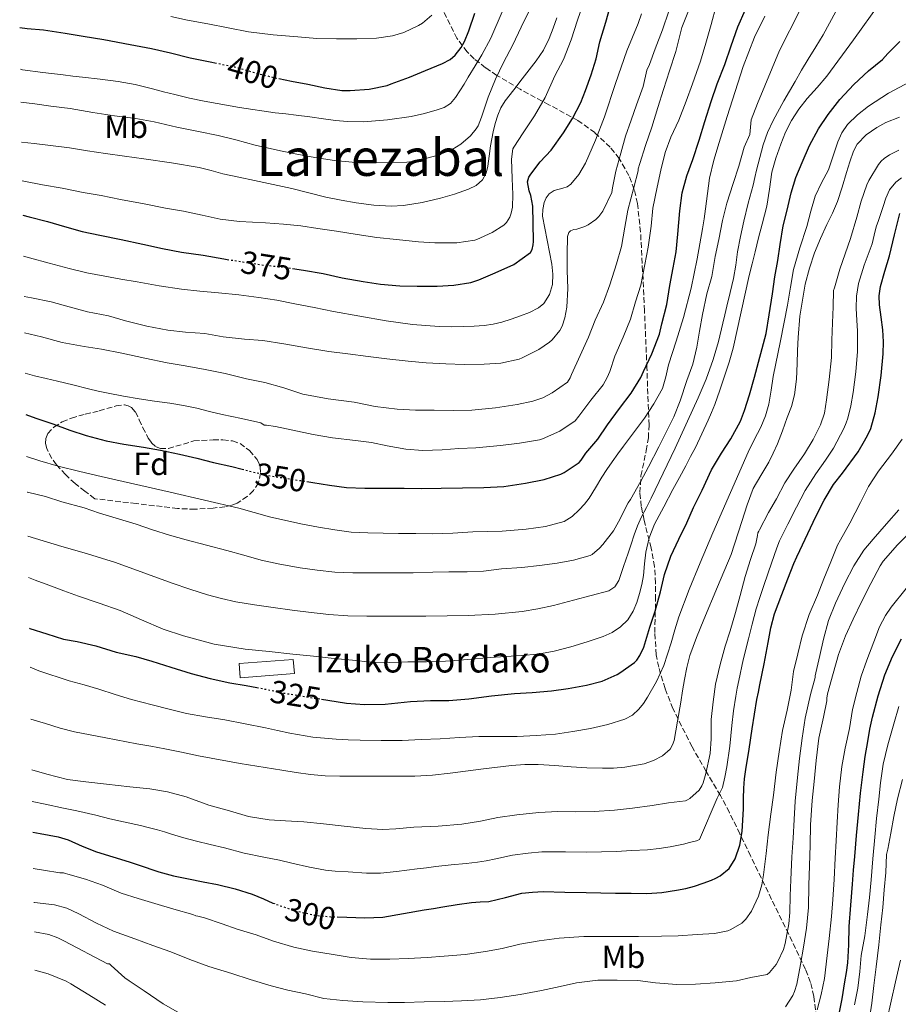
# Model space of a CAD drawing. Units: metres. Extents: x 610114 to 613545, y 4775591 to 4777959.
# Drawn here: x 610125 to 610400, y 4776926 to 4777234 of the extents above; entities that cross this region are included whole.
import ezdxf
from ezdxf.enums import TextEntityAlignment as Align

# ---------------------------------------------------------------- set-up
doc = ezdxf.new("R2010")
doc.units = ezdxf.units.M
doc.header["$MEASUREMENT"] = 0
doc.linetypes.add('DGN Style 3', pattern=[2.435891, 1.739922, -0.695969])
doc.linetypes.add('DGN Style 5', pattern=[1.217945, 0.521977, -0.695969])
for name, color, linetype, lineweight in [('Chamizo-cobertizo', 1, 'Continuous', 0), ('Cota de curva de nivel directora', 7, 'Continuous', 0), ('Curva de nivel directora', 30, 'Continuous', 30), ('Curva de nivel directora no vista', 30, 'DGN Style 5', 30), ('Curva de nivel intermedia', 30, 'Continuous', 0), ('Etiqueta de uso rústico', 92, 'Continuous', 0), ('Etiqueta de zona arbolada', 92, 'Continuous', 0), ('Texto de Borda', 7, 'Continuous', 0), ('Texto de Área (paraje) menor', 7, 'Continuous', 0), ('Zona arbolada', 92, 'DGN Style 3', 0)]:
    doc.layers.add(name, color=color, linetype=linetype, lineweight=lineweight)
doc.styles.add('Style-Arial', font='arial.ttf')

msp = doc.modelspace()

# ---------------------------------------------------------------- linework, layer by layer
at = {"layer": 'Chamizo-cobertizo', "color": 1, "linetype": 'Continuous', "lineweight": 0, "elevation": 330, "flags": 128}
msp.add_lwpolyline([(610210.93, 4777029.67), (610193.98, 4777028.33), (610193.62, 4777032.79), (610210.58, 4777034.14), (610210.93, 4777029.67)], close=True, dxfattribs=at)
msp.add_lwpolyline([(610193.98, 4777028.33), (610193.62, 4777032.79), (610210.58, 4777034.14), (610210.93, 4777029.67), (610193.98, 4777028.33)], dxfattribs=at)
at = {"layer": 'Curva de nivel directora', "color": 30, "linetype": 'Continuous', "lineweight": 30, "flags": 128}
for points, elevation in [([(610210.33, 4777156.5), (610213.82, 4777155.98), (610219.91, 4777154.95), (610225.91, 4777153.55), (610232.5, 4777152.38), (610237.9, 4777151.61), (610243.9, 4777151.1), (610249.33, 4777151), (610255.59, 4777151), (610260.81, 4777151.24), (610266.12, 4777152.12), (610268.71, 4777152.94), (610273.81, 4777155.08), (610279.62, 4777157.79), (610284.85, 4777161.5), (610285.3, 4777162.44), (610285.67, 4777163.91), (610285.75, 4777164.89), (610285.69, 4777170.68), (610285.53, 4777175.95), (610284.98, 4777179.37), (610284.44, 4777180.78), (610283.93, 4777183.66), (610284.34, 4777185.05), (610284.92, 4777186.03), (610287.89, 4777189.85), (610291.29, 4777193.53), (610295.16, 4777198.91), (610297.94, 4777203.43), (610300.58, 4777208.43), (610301.99, 4777212.23), (610303.77, 4777217.15), (610305.38, 4777222.12), (610306.55, 4777227.47), (610308.45, 4777233.58), (610310.1, 4777239.55)], 375), ([(610206.06, 4777215.93), (610210.04, 4777215.13), (610215.19, 4777214.23), (610220.52, 4777213.07), (610225.81, 4777212.22), (610228.44, 4777212.22), (610234.36, 4777212.63), (610240.01, 4777213.82), (610241.21, 4777214.28), (610246.98, 4777216.35), (610251.93, 4777218.49), (610257.27, 4777220.62), (610259.72, 4777221.96), (610261.22, 4777223.32), (610263.11, 4777225.64), (610264.21, 4777227.59), (610265.54, 4777230.89), (610267.37, 4777236.38)], 400), ([(610214.79, 4777089.8), (610216.68, 4777089.5), (610221.88, 4777088.63), (610227.27, 4777087.93), (610232.97, 4777087.72), (610239.11, 4777087.72), (610245.3, 4777087.72), (610250.86, 4777087.64), (610256.92, 4777087.71), (610263.54, 4777087.83), (610270.22, 4777087.93), (610276.5, 4777088.25), (610283.24, 4777089.27), (610289.14, 4777090.39), (610294.33, 4777092.12), (610295.35, 4777092.63), (610300.02, 4777095.77), (610300.69, 4777096.52), (610302.18, 4777098.73), (610305.89, 4777103.11), (610308.87, 4777107.59), (610312.66, 4777112.7), (610316.28, 4777117.48), (610319.38, 4777122.33), (610320.21, 4777124.2), (610322.84, 4777129.82), (610325.19, 4777135.93), (610325.97, 4777139.13), (610327.45, 4777145.27), (610328.44, 4777151.16), (610329.49, 4777156.68), (610330.42, 4777161.75), (610330.92, 4777167.21), (610331.51, 4777174.49), (610332.33, 4777180.22), (610333.7, 4777185.5), (610335.62, 4777190.62), (610337.64, 4777196.68), (610339.38, 4777202.52), (610341.37, 4777208.73), (610343.22, 4777214.27), (610345.59, 4777220.38), (610347.65, 4777226.17), (610349.7, 4777232.14), (610352.09, 4777237.58)], 350), ([(610124.99, 4777231.96), (610127.3, 4777231.63), (610132.44, 4777231.19), (610139.26, 4777230.17), (610144.89, 4777229.18), (610151.35, 4777228.22), (610159.59, 4777226.57), (610166.28, 4777225.32), (610172.17, 4777224.04), (610178.31, 4777222.46), (610185.08, 4777221.11), (610186.09, 4777220.9)], 400), ([(610219.47, 4777021.67), (610221.38, 4777021.39), (610227.22, 4777020.44), (610232.92, 4777020.01), (610239.4, 4777020.14), (610247.32, 4777020.94), (610253.51, 4777021.24), (610259.22, 4777021.26), (610265.53, 4777021.77), (610272.65, 4777022.73), (610279.78, 4777023.45), (610285.32, 4777023.72), (610291.37, 4777024.31), (610296.63, 4777025.03), (610302.33, 4777026.09), (610307.24, 4777027.29), (610311.93, 4777029.4), (610312.77, 4777029.93), (610317.35, 4777033.1), (610318.09, 4777033.93), (610319.01, 4777035.37), (610320.26, 4777037.96), (610320.57, 4777039.03), (610322.13, 4777044.23), (610323.8, 4777049.24), (610325.53, 4777055.27), (610326.77, 4777060.68), (610328.73, 4777066.44), (610331.27, 4777071.79), (610333.78, 4777076.91), (610335.8, 4777081.66), (610338.58, 4777087.1), (610341.45, 4777093.5), (610344.63, 4777098.63), (610347.56, 4777103.16), (610350.53, 4777108.73), (610351.78, 4777112.03), (610353.38, 4777116.97), (610354.97, 4777122.49), (610358.52, 4777136.17), (610359.51, 4777141.96), (610360.55, 4777148.51), (610361.3, 4777153.85), (610362.23, 4777158.97), (610362.97, 4777163.99), (610363.86, 4777169.83), (610365.11, 4777174.73), (610366.36, 4777180.14), (610367.81, 4777185.02), (610369.81, 4777189.72), (610372.13, 4777194.95), (610374.95, 4777200.2), (610377.93, 4777204.73), (610381.57, 4777209.43), (610385.96, 4777214.12), (610390.56, 4777218.36), (610394.95, 4777221.9), (610396.69, 4777223.8), (610400.36, 4777227.51)], 325), ([(610125.94, 4777173.15), (610127.93, 4777172.67), (610133.69, 4777171.19), (610139.05, 4777169.59), (610144.49, 4777168.12), (610150.09, 4777166.91), (610156.79, 4777165.61), (610163.51, 4777164.12), (610169.7, 4777162.76), (610175.62, 4777161.58), (610182.36, 4777160.63), (610188.82, 4777159.5), (610189.93, 4777159.33)], 375), ([(610224.32, 4776953.49), (610227.32, 4776953.39), (610233.01, 4776953.18), (610238.66, 4776953.48), (610245.12, 4776954.56), (610251.56, 4776955.68), (610254.49, 4776956.19), (610257.42, 4776956.7), (610261.88, 4776957.39), (610266.36, 4776958), (610269.07, 4776958.18), (610271.78, 4776958.35), (610276.96, 4776959.6), (610282.14, 4776960.89), (610285.48, 4776961.29), (610288.84, 4776961.42), (610295.52, 4776961.28), (610302.2, 4776961.15), (610306.82, 4776961.07), (610311.43, 4776960.99), (610316.34, 4776960.91), (610321.24, 4776960.86), (610325.9, 4776961.14), (610330.54, 4776961.83), (610333.38, 4776962.41), (610336.18, 4776963.16), (610338.82, 4776964.05), (610341.43, 4776965.03), (610342.84, 4776965.64), (610344.21, 4776966.38), (610346.96, 4776968.66), (610348.89, 4776971.69), (610350.33, 4776975.94), (610351.01, 4776980.28), (610351.27, 4776983.79), (610351.45, 4776987.31), (610351.5, 4776990.56), (610351.59, 4776993.8), (610351.82, 4776996.75), (610352.2, 4776999.69), (610353.21, 4777006.03), (610354.23, 4777012.38), (610354.97, 4777016.98), (610355.7, 4777021.58), (610356.15, 4777023.85), (610356.63, 4777026.12), (610357.91, 4777032.78), (610359.17, 4777039.43), (610360.05, 4777043.97), (610361.22, 4777048.43), (610362.31, 4777051.42), (610363.46, 4777054.39), (610365.3, 4777059.32), (610367.25, 4777064.19), (610368.17, 4777066.18), (610369.11, 4777068.17), (610371.62, 4777073.52), (610374.15, 4777078.87), (610376.76, 4777083.98), (610379.69, 4777088.92), (610382.41, 4777092.38), (610387.33, 4777099.1), (610389.35, 4777102.49), (610390.41, 4777104.41), (610391.32, 4777106.41), (610392.72, 4777111.29), (610393.62, 4777116.28), (610394.59, 4777123.01), (610395.21, 4777129.75), (610395.25, 4777133.54), (610395.08, 4777137.32), (610394.56, 4777141.21), (610394.04, 4777145.08), (610393.98, 4777147.97), (610394.37, 4777150.84), (610395.72, 4777155.68), (610397.13, 4777160.46), (610398.69, 4777167.07), (610400.37, 4777173.69)], 300), ([(610126.95, 4777110.8), (610130.07, 4777109.67), (610135.34, 4777107.87), (610140.66, 4777105.9), (610145.8, 4777104.22), (610152.09, 4777102.55), (610157.53, 4777101.51), (610163.72, 4777100.54), (610169.1, 4777099.63), (610175, 4777098.36), (610180.39, 4777097.16), (610185.66, 4777095.79), (610191.34, 4777094.54), (610194.59, 4777093.69)], 350), ([(610128.03, 4777043.85), (610128.11, 4777043.82), (610133.51, 4777042.12), (610138.73, 4777040.48), (610142.95, 4777039.72), (610148.84, 4777038.4), (610155.21, 4777036.4), (610161.29, 4777035.07), (610166.34, 4777033.61), (610172.25, 4777031.69), (610178.66, 4777029.71), (610184.57, 4777028.11), (610190.74, 4777026.8), (610195.82, 4777026), (610199.21, 4777025.31)], 325), ([(610381.32, 4776922.62), (610382.33, 4776927.88), (610383.22, 4776933.16), (610383.72, 4776936.15), (610384.13, 4776939.15), (610384.4, 4776944.82), (610384.58, 4776950.51), (610385.06, 4776957.16), (610385.57, 4776963.8), (610385.94, 4776968.09), (610386.31, 4776972.38), (610386.87, 4776978.99), (610387.43, 4776985.59), (610388.12, 4776992.26), (610388.93, 4776998.91), (610389.59, 4777003.69), (610390.33, 4777008.46), (610391.03, 4777012.28), (610391.86, 4777016.07), (610393.58, 4777022.73), (610395.72, 4777029.27), (610398.13, 4777034.99), (610400.92, 4777040.55)], 275), ([(610129.07, 4776979.99), (610131.41, 4776979.6), (610137.07, 4776978.59), (610140.12, 4776977.66), (610144.52, 4776975.69), (610148.97, 4776973.87), (610154.13, 4776972.3), (610159.29, 4776970.7), (610161.77, 4776969.88), (610164.25, 4776969.05), (610166.38, 4776968.34), (610168.51, 4776967.63), (610173.15, 4776966.38), (610177.86, 4776965.39), (610182.38, 4776964.52), (610186.89, 4776963.66), (610192.38, 4776962.28), (610197.78, 4776960.59), (610201.24, 4776959.15), (610204.23, 4776957.86)], 300)]:
    msp.add_lwpolyline(points, dxfattribs=dict(at, elevation=elevation))
at = {"layer": 'Curva de nivel directora no vista', "color": 30, "linetype": 'DGN Style 5', "lineweight": 30, "flags": 128}
for points, elevation in [([(610186.09, 4777220.9), (610192.23, 4777219.61), (610198.09, 4777217.93), (610204.73, 4777216.2), (610206.06, 4777215.93)], 400), ([(610189.93, 4777159.33), (610194.78, 4777158.57), (610200.74, 4777157.63), (610207.22, 4777156.97), (610210.33, 4777156.5)], 375), ([(610194.59, 4777093.69), (610198.2, 4777092.75), (610203.8, 4777091.53), (610209.58, 4777090.62), (610214.79, 4777089.8)], 350), ([(610199.21, 4777025.31), (610202.02, 4777024.75), (610207.9, 4777023.53), (610214.98, 4777022.35), (610219.47, 4777021.67)], 325), ([(610204.23, 4776957.86), (610204.68, 4776957.66), (610210.98, 4776955.49), (610217.45, 4776954.01), (610222.38, 4776953.55), (610224.32, 4776953.49)], 300)]:
    msp.add_lwpolyline(points, dxfattribs=dict(at, elevation=elevation))
at = {"layer": 'Curva de nivel intermedia', "color": 30, "linetype": 'Continuous', "lineweight": 0, "flags": 128}
for points, elevation in [([(610125.37, 4777208.53), (610129.72, 4777208.01), (610134.68, 4777207.34), (610140.78, 4777206.54), (610147.91, 4777205.32), (610154.68, 4777204.28), (610161.29, 4777203.42), (610167.03, 4777202.35), (610174.17, 4777200.7), (610180.92, 4777199.37), (610187.13, 4777198.09), (610192.66, 4777196.76), (610198.71, 4777195.1), (610206.58, 4777193.29), (610211.75, 4777192.3), (610217.35, 4777191.23), (610223.54, 4777190.33), (610230.21, 4777189.69), (610235.64, 4777189.56), (610240.98, 4777189.64), (610246.09, 4777189.74), (610249.3, 4777190.2), (610255.97, 4777191.96), (610260.36, 4777193.77), (610262.98, 4777195.45), (610266.05, 4777198.06), (610267.86, 4777200.2), (610268.41, 4777201.11), (610269.54, 4777203.82), (610271.59, 4777210.09), (610273.88, 4777215.8), (610276.37, 4777220.95), (610279.29, 4777226.52), (610281.94, 4777232.03), (610285.16, 4777238.57)], 390), ([(610125.77, 4777183.88), (610126.28, 4777183.79), (610132.09, 4777182.7), (610138.3, 4777181.66), (610144.9, 4777180.31), (610150.46, 4777179.34), (610156.57, 4777178.12), (610163.94, 4777176.75), (610170.66, 4777175.35), (610176.25, 4777174.41), (610182.12, 4777173.21), (610187.75, 4777171.98), (610193.77, 4777171.24), (610201.86, 4777170.76), (610207.5, 4777170.38), (610212.95, 4777169.87), (610218.3, 4777169.03), (610224.09, 4777168.2), (610230.55, 4777167.15), (610236.74, 4777166.23), (610242.92, 4777165.53), (610249.83, 4777164.84), (610254.9, 4777164.49), (610261.81, 4777164.52), (610267.37, 4777165.39), (610268.01, 4777165.58), (610272.81, 4777167.75), (610276.44, 4777170.04), (610277.35, 4777170.91), (610278.36, 4777172.54), (610278.79, 4777173.77), (610279.16, 4777175.67), (610279.33, 4777179.64), (610279.06, 4777184.7), (610278.85, 4777190.68), (610279.33, 4777193.96), (610279.65, 4777194.44), (610282.49, 4777198.92), (610286.07, 4777204.27), (610289.43, 4777210.07), (610292.39, 4777216.78), (610295.13, 4777221.91), (610297.56, 4777228.06), (610299.56, 4777234.27), (610301.21, 4777239.02)], 380), ([(610126.74, 4777123.76), (610129.62, 4777122.92), (610133.22, 4777122.08), (610136.82, 4777121.24), (610141.65, 4777120.05), (610146.47, 4777118.86), (610149.56, 4777118.13), (610152.66, 4777117.45), (610157.52, 4777116.49), (610162.39, 4777115.66), (610167.18, 4777115), (610171.96, 4777114.35), (610176.21, 4777113.61), (610180.44, 4777112.75), (610184.37, 4777111.77), (610188.3, 4777110.81), (610194.38, 4777109.5), (610200.46, 4777108.19), (610201.53, 4777107.48), (610202.26, 4777107.47), (610205.02, 4777107.07), (610210.42, 4777105.9), (610216.81, 4777104.51), (610222.84, 4777103.5), (610230.02, 4777102.62), (610235.08, 4777102.07), (610240.01, 4777100.99), (610245.86, 4777099.96), (610251.11, 4777099.51), (610257.21, 4777099.69), (610262.39, 4777100.12), (610267.72, 4777100.35), (610275.4, 4777101.08), (610281.41, 4777101.83), (610287.65, 4777102.83), (610288.63, 4777103.19), (610293.96, 4777105.61), (610298.82, 4777108.75), (610299.97, 4777110.25), (610303.7, 4777115.24), (610307.53, 4777120.07), (610308.85, 4777122.38), (610309.64, 4777124.23), (610311.17, 4777129.08), (610313.83, 4777135.03), (610316.09, 4777140.59), (610317.73, 4777146.01), (610319.33, 4777151.29), (610320.65, 4777157.71), (610321.67, 4777163.13), (610322.57, 4777169.71), (610323.14, 4777175.35), (610324.47, 4777181.98), (610325.61, 4777187.32), (610327.01, 4777192.75), (610328.79, 4777197.58), (610331.25, 4777202.91), (610333.49, 4777208.86), (610335.53, 4777214.28), (610337.99, 4777221.4), (610339.73, 4777226.99), (610341.35, 4777232.87), (610342.93, 4777238.75)], 355), ([(610127.78, 4777059.73), (610129.83, 4777058.95), (610134.14, 4777057.34), (610138.76, 4777055.63), (610143.38, 4777053.95), (610149.88, 4777051.69), (610156.38, 4777049.45), (610163.14, 4777046.53), (610169.91, 4777043.58), (610176.21, 4777041.45), (610185.81, 4777038.9), (610195.59, 4777037.31), (610203.03, 4777036.55), (610210.47, 4777035.79), (610216.92, 4777035.11), (610223.37, 4777034.44), (610229.1, 4777033.83), (610234.84, 4777033.29), (610240.63, 4777033.19), (610246.42, 4777033.35), (610252.33, 4777033.41), (610258.23, 4777033.56), (610265.22, 4777034.07), (610272.2, 4777034.67), (610277.12, 4777034.99), (610282.04, 4777035.31), (610287.14, 4777035.8), (610292.2, 4777036.7), (610297.4, 4777038.08), (610302.55, 4777039.64), (610305.08, 4777040.44), (610307.59, 4777041.29), (610310.37, 4777042.56), (610312.95, 4777044.3), (610315.26, 4777046.55), (610316.98, 4777049.24), (610318.13, 4777051.93), (610318.98, 4777054.7), (610319.65, 4777057.55), (610320.2, 4777060.41), (610320.53, 4777064.07), (610320.89, 4777067.74), (610321.92, 4777072.21), (610323.62, 4777076.44), (610326.51, 4777081.9), (610329.41, 4777087.34), (610331.4, 4777091.04), (610333.38, 4777094.75), (610334.91, 4777097.6), (610336.44, 4777100.46), (610338.48, 4777104.7), (610340.37, 4777109.02), (610341.46, 4777111.46), (610342.49, 4777113.91), (610344.1, 4777118.35), (610345.57, 4777122.83), (610346.97, 4777127.17), (610348.23, 4777131.56), (610350.74, 4777142.94), (610353.22, 4777154.31), (610354.15, 4777158), (610355.09, 4777161.67), (610356.22, 4777166.04), (610357.35, 4777170.41), (610358.05, 4777173.19), (610358.74, 4777175.98), (610359.56, 4777181.3), (610360.33, 4777186.65), (610361.55, 4777191.05), (610363.11, 4777195.37), (610364.67, 4777199.14), (610366.53, 4777202.78), (610368.83, 4777206.32), (610371.38, 4777209.66), (610374.51, 4777213.17), (610377.56, 4777216.73), (610385.92, 4777228.11), (610394.18, 4777239.58)], 330), ([(610125.2, 4777218.84), (610125.88, 4777218.71), (610132.23, 4777217.84), (610138.6, 4777217.08), (610141.61, 4777216.73), (610144.62, 4777216.38), (610150.18, 4777215.72), (610155.75, 4777215.05), (610161.17, 4777214.07), (610166.54, 4777212.76), (610170.02, 4777211.83), (610173.51, 4777210.91), (610178.09, 4777209.83), (610182.7, 4777208.86), (610193.8, 4777206.84), (610204.97, 4777205.21), (610208.26, 4777204.86), (610211.54, 4777204.51), (610215.79, 4777203.92), (610220.04, 4777203.32), (610223.81, 4777202.87), (610227.59, 4777202.54), (610232.57, 4777202.44), (610240.04, 4777203.04), (610247.51, 4777204.12), (610251.61, 4777204.97), (610255.64, 4777206.12), (610257.82, 4777206.88), (610259.77, 4777208.12), (610261.38, 4777210.01), (610262.71, 4777212.06), (610264.03, 4777214.22), (610265.35, 4777216.38), (610267.5, 4777219.88), (610269.64, 4777223.39), (610272.45, 4777228.6), (610275.95, 4777236.79)], 395), ([(610125.57, 4777196.06), (610129.49, 4777195.57), (610140.55, 4777194.22), (610146.18, 4777193.35), (610151.8, 4777192.49), (610157.82, 4777191.64), (610163.85, 4777190.79), (610172.5, 4777189.53), (610181.11, 4777188.06), (610184.86, 4777187.14), (610188.6, 4777186.17), (610193.54, 4777185.08), (610198.49, 4777183.99), (610204.3, 4777182.74), (610210.12, 4777181.48), (610215.47, 4777180.16), (610220.81, 4777178.81), (610225.54, 4777177.87), (610230.31, 4777177.07), (610235.78, 4777176.3), (610241.25, 4777175.98), (610245.11, 4777176.18), (610250.88, 4777177.14), (610256.63, 4777178.49), (610261.06, 4777179.75), (610265.4, 4777181.34), (610267.78, 4777182.49), (610269.81, 4777184.27), (610270.95, 4777186.32), (610271.48, 4777188.52), (610271.86, 4777191.7), (610272.28, 4777194.86), (610272.69, 4777197.05), (610273.14, 4777199.24), (610273.78, 4777201.87), (610274.57, 4777204.46), (610275.56, 4777206.83), (610276.92, 4777209), (610279.57, 4777212.46), (610282.23, 4777215.9), (610284.42, 4777218.7), (610286.6, 4777221.5), (610288.88, 4777224.86), (610290.68, 4777228.51), (610291.87, 4777231.72), (610293.06, 4777234.94)], 385), ([(610126.15, 4777160.33), (610128.1, 4777159.79), (610134.26, 4777158.12), (610140.42, 4777156.51), (610146.01, 4777155.18), (610151.64, 4777154.06), (610156.68, 4777153.16), (610161.72, 4777152.3), (610168.64, 4777151.1), (610175.58, 4777150.03), (610181.4, 4777149.4), (610187.22, 4777148.86), (610193.52, 4777148.2), (610199.8, 4777147.45), (610205.45, 4777146.53), (610211.08, 4777145.47), (610217.1, 4777144.27), (610223.13, 4777143.07), (610239.65, 4777140.11), (610247.95, 4777138.99), (610256.29, 4777138.28), (610260.14, 4777138.24), (610263.99, 4777138.36), (610267.15, 4777138.48), (610270.31, 4777138.67), (610273.11, 4777139.02), (610275.86, 4777139.64), (610278.79, 4777140.59), (610281.67, 4777141.66), (610284.53, 4777142.74), (610287.32, 4777144.15), (610289.02, 4777145.58), (610290.8, 4777148.34), (610291.69, 4777151.48), (610291.83, 4777154.67), (610291.54, 4777157.83), (610290.01, 4777165.33), (610288.6, 4777172.83), (610288.65, 4777174.96), (610289.09, 4777177.1), (610289.7, 4777178.58), (610290.66, 4777179.88), (610292.22, 4777180.89), (610294.99, 4777181.63), (610296.3, 4777182.09), (610297.4, 4777182.87), (610299.99, 4777185.96), (610302.02, 4777189.42), (610305.14, 4777196.66), (610307.97, 4777203.99), (610311.4, 4777214.36), (610314.93, 4777224.67), (610316.7, 4777228.91), (610318.47, 4777233.15), (610319.58, 4777236.26)], 370), ([(610126.35, 4777147.76), (610128.65, 4777147.27), (610134.79, 4777146.06), (610140.46, 4777144.52), (610146.22, 4777142.95), (610152.73, 4777141.64), (610158.1, 4777140.11), (610164.82, 4777138.43), (610171.32, 4777137.19), (610176.84, 4777136.6), (610182.87, 4777136.12), (610188.68, 4777135.11), (610195.32, 4777134.33), (610201.11, 4777133.93), (610207.62, 4777132.89), (610214.74, 4777131.61), (610221.67, 4777130.49), (610227.7, 4777129.77), (610234.06, 4777128.95), (610239.91, 4777128.17), (610246.58, 4777127.47), (610252.17, 4777127), (610258.33, 4777126.68), (610264.05, 4777126.43), (610270.33, 4777126.51), (610275.56, 4777126.83), (610281.25, 4777128.15), (610282.21, 4777128.55), (610287.46, 4777131.1), (610290.82, 4777133.39), (610291.62, 4777134.12), (610293.99, 4777137.03), (610294.74, 4777138.46), (610295.57, 4777141.07), (610296.15, 4777144.36), (610296.52, 4777150.22), (610296.29, 4777155.88), (610296.29, 4777160.94), (610296.41, 4777166.54), (610296.85, 4777167.72), (610297.35, 4777168.27), (610298.41, 4777168.68), (610299.29, 4777168.81), (610301.8, 4777169.59), (610302.84, 4777170.11), (610305.32, 4777171.8), (610306.21, 4777172.75), (610307.43, 4777174.39), (610310.23, 4777180.27), (610310.49, 4777181.69), (610311.53, 4777186.92), (610313.06, 4777192.62), (610314.58, 4777197.91), (610316.31, 4777202.92), (610317.96, 4777207.69), (610320.04, 4777213.43), (610321.24, 4777218.54), (610322.02, 4777220.38), (610323.86, 4777225.26), (610326.15, 4777231.16), (610328.13, 4777237.02)], 365), ([(610126.54, 4777136.36), (610131.77, 4777135.11), (610138.26, 4777133.35), (610145.18, 4777132.06), (610150.62, 4777131.26), (610156.94, 4777130.01), (610164.17, 4777128.43), (610171.18, 4777126.99), (610176.79, 4777125.98), (610183.02, 4777124.84), (610189.3, 4777123.58), (610195.99, 4777121.99), (610201.69, 4777120.84), (610207.59, 4777119.18), (610213.61, 4777117.19), (610221.48, 4777115.64), (610229.7, 4777114.62), (610236.25, 4777113.31), (610243.1, 4777112.44), (610248.87, 4777112.17), (610254.73, 4777112.12), (610260.58, 4777112.07), (610266.45, 4777112.19), (610273.85, 4777112.91), (610280.66, 4777113.88), (610285.59, 4777114.92), (610288.69, 4777116.04), (610291.57, 4777117.58), (610296.36, 4777120.89), (610297.22, 4777122.25), (610297.69, 4777123.29), (610300.41, 4777129.24), (610302.97, 4777135.02), (610305.03, 4777140.27), (610307.7, 4777145.96), (610309.61, 4777151.42), (610311.7, 4777157.91), (610313.35, 4777163.35), (610314.34, 4777169.42), (610315.25, 4777174.73), (610317.13, 4777181.88), (610318.49, 4777187.05), (610318.53, 4777187.64), (610319, 4777189.34), (610320.81, 4777195.02), (610322.84, 4777200.75), (610324.68, 4777206.84), (610326.42, 4777212.52), (610328.37, 4777218.39), (610330.26, 4777224.47), (610332.17, 4777231.91), (610334.45, 4777237.66)], 360), ([(610127.16, 4777097.59), (610131.26, 4777096.32), (610137.02, 4777094.65), (610143.76, 4777092.94), (610150.52, 4777091.34), (610172.06, 4777086.43), (610193.59, 4777081.48), (610198.4, 4777080.15), (610203.19, 4777078.79), (610208.31, 4777077.57), (610213.45, 4777076.46), (610218.5, 4777075.47), (610223.58, 4777074.63), (610228.72, 4777073.99), (610233.88, 4777073.69), (610238.71, 4777073.62), (610243.54, 4777073.56), (610248.92, 4777073.49), (610254.3, 4777073.43), (610260.56, 4777073.67), (610266.82, 4777074.04), (610271.38, 4777074.17), (610275.94, 4777074.3), (610279.71, 4777074.56), (610283.48, 4777074.94), (610289.49, 4777075.68), (610295.4, 4777077.29), (610297.9, 4777078.86), (610300.02, 4777080.95), (610301.68, 4777082.71), (610303.16, 4777084.6), (610305.14, 4777087.87), (610307.13, 4777091.13), (610308.74, 4777093.58), (610310.39, 4777095.99), (610312.17, 4777098.43), (610313.97, 4777100.86), (610320.45, 4777109.62), (610323.47, 4777114.15), (610326.13, 4777118.94), (610327.21, 4777122.61), (610327.99, 4777126.36), (610330.43, 4777133.74), (610332.74, 4777141.16), (610335.05, 4777150.31), (610336.98, 4777159.55), (610337.83, 4777164.22), (610338.63, 4777168.91), (610339.13, 4777172.03), (610339.62, 4777175.15), (610340.2, 4777179.94), (610340.85, 4777184.73), (610342.18, 4777190.35), (610343.83, 4777195.88), (610345.11, 4777200), (610346.39, 4777204.11), (610348.85, 4777211.91), (610351.38, 4777219.71), (610354.93, 4777228.86), (610358.11, 4777235.51)], 345), ([(610127.34, 4777086.52), (610127.46, 4777086.49), (610133.02, 4777085.07), (610138.17, 4777083.47), (610145.18, 4777081.55), (610150.01, 4777079.9), (610155.18, 4777078.31), (610161.46, 4777076.43), (610166.5, 4777074.63), (610171.83, 4777073.05), (610177.11, 4777071.51), (610183.45, 4777069.85), (610189.77, 4777068.23), (610195.14, 4777066.76), (610200.54, 4777065.19), (610206.39, 4777063.93), (610212.7, 4777062.79), (610218.06, 4777062.06), (610223.61, 4777061.45), (610229.26, 4777061.18), (610235.67, 4777061.18), (610242.23, 4777061.18), (610248.12, 4777061.24), (610254.28, 4777061.43), (610259.32, 4777061.53), (610264.98, 4777061.53), (610270.1, 4777061.75), (610275.77, 4777062.46), (610282.1, 4777062.94), (610287.67, 4777063.55), (610293.16, 4777064.27), (610298.29, 4777065.21), (610303.53, 4777066.62), (610304.07, 4777066.95), (610306.41, 4777068.89), (610307.48, 4777070.14), (610310.77, 4777074.41), (610312.37, 4777077.18), (610315.43, 4777083.16), (610316.1, 4777084.15), (610319.33, 4777089.9), (610321.72, 4777094.38), (610324.98, 4777100.71), (610327.32, 4777105.29), (610329.72, 4777110.09), (610331.67, 4777115.11), (610333.72, 4777121.45), (610335.57, 4777126.54), (610336.92, 4777131.87), (610337.69, 4777136.83), (610338.65, 4777142.14), (610340.05, 4777148.54), (610341.61, 4777153.98), (610342.65, 4777160.23), (610343.77, 4777165.55), (610344.89, 4777171.56), (610346.29, 4777176.94), (610348.2, 4777183.05), (610350.04, 4777188.54), (610351.72, 4777194.49), (610353.41, 4777198.39), (610353.88, 4777203.06), (610355.83, 4777208.11), (610362.77, 4777224.77), (610369.15, 4777237.3)], 340), ([(610127.57, 4777072.74), (610138.2, 4777069.47), (610142.22, 4777068.31), (610146.23, 4777067.15), (610150.6, 4777065.84), (610154.95, 4777064.48), (610163.86, 4777061.26), (610172.73, 4777057.95), (610178.22, 4777056.09), (610183.75, 4777054.35), (610188.17, 4777053.14), (610192.65, 4777052.17), (610198.45, 4777051.17), (610204.26, 4777050.33), (610210.24, 4777049.57), (610216.22, 4777048.84), (610218.99, 4777048.52), (610221.77, 4777048.22), (610227.68, 4777047.8), (610233.61, 4777047.66), (610242.86, 4777047.65), (610252.1, 4777047.69), (610258.7, 4777047.75), (610265.29, 4777047.83), (610273.77, 4777048.23), (610282.23, 4777049.11), (610287.16, 4777049.92), (610292.02, 4777051.03), (610295.14, 4777051.87), (610298.26, 4777052.71), (610303.8, 4777054.15), (610309.33, 4777055.61), (610311.23, 4777056.85), (610312.42, 4777058.84), (610313.19, 4777061.03), (610313.94, 4777063.23), (610314.65, 4777065.31), (610315.35, 4777067.4), (610316.29, 4777070.24), (610317.24, 4777073.08), (610318.33, 4777075.97), (610319.61, 4777078.79), (610321.11, 4777081.71), (610322.63, 4777084.62), (610330.07, 4777100.22), (610337.25, 4777115.95), (610339.81, 4777121.89), (610342.01, 4777127.98), (610343.64, 4777133.66), (610345.06, 4777139.39), (610345.68, 4777142.03), (610346.29, 4777144.68), (610347.32, 4777149), (610348.34, 4777153.32), (610349.04, 4777157.52), (610349.64, 4777161.74), (610350.52, 4777166.53), (610351.53, 4777171.29), (610352.98, 4777176.94), (610354.47, 4777182.59), (610355.01, 4777184.94), (610355.54, 4777187.29), (610357.64, 4777195.24), (610359, 4777199.11), (610360.73, 4777202.83), (610364.14, 4777208.96), (610367.64, 4777215.03), (610369.67, 4777218.55), (610371.72, 4777222.06), (610374.06, 4777225.86), (610376.42, 4777229.66), (610378.42, 4777233.3), (610380.42, 4777236.94)], 335), ([(610172.23, 4777235.37), (610177.46, 4777234.2), (610183.85, 4777233.07), (610190.17, 4777231.83), (610196.57, 4777230.57), (610204.34, 4777229.61), (610212.07, 4777228.97), (610218.01, 4777228.44), (610224.13, 4777228.43), (610230.53, 4777228.43), (610236.6, 4777228.59), (610241.65, 4777229.35), (610245.17, 4777230.39), (610249.75, 4777232.51), (610251, 4777233.29), (610253.93, 4777235.77)], 405), ([(610128.23, 4777031.73), (610130.98, 4777030.55), (610140.52, 4777027.39), (610145.12, 4777026.11), (610149.7, 4777024.83), (610154.83, 4777023.14), (610159.99, 4777021.56), (610163.21, 4777020.74), (610166.42, 4777019.92), (610171.81, 4777018.54), (610177.19, 4777017.18), (610183.16, 4777016.09), (610189.16, 4777015.16), (610195.52, 4777013.93), (610201.88, 4777012.67), (610205.7, 4777011.83), (610209.53, 4777010.99), (610216.75, 4777009.82), (610224.04, 4777009.12), (610227.79, 4777008.9), (610231.54, 4777008.8), (610238.11, 4777008.71), (610244.68, 4777008.78), (610250.62, 4777009.01), (610256.55, 4777009.29), (610262.6, 4777009.62), (610268.65, 4777009.95), (610274.64, 4777010), (610280.63, 4777009.99), (610286.64, 4777010.25), (610292.63, 4777010.73), (610298.11, 4777011.51), (610303.56, 4777012.52), (610309.02, 4777013.72), (610314.39, 4777015.39), (610316.76, 4777016.68), (610318.77, 4777018.54), (610320.23, 4777020.35), (610321.48, 4777022.28), (610324.23, 4777027.15), (610326.52, 4777032.2), (610327.72, 4777035.75), (610328.85, 4777039.32), (610330.04, 4777043.41), (610331.29, 4777047.47), (610334.47, 4777055.95), (610337.93, 4777064.33), (610339.91, 4777069.04), (610341.91, 4777073.74), (610347.37, 4777086.38), (610352.9, 4777098.99), (610354.86, 4777102.89), (610356.85, 4777106.79), (610358.32, 4777110.35), (610359.37, 4777114.04), (610360.09, 4777118.37), (610360.81, 4777122.7), (610363.04, 4777133.87), (610365.27, 4777145.03), (610366.14, 4777150.61), (610367.13, 4777156.17), (610369.11, 4777162.93), (610371.27, 4777169.64), (610372.55, 4777174.41), (610373.86, 4777179.18), (610375.88, 4777183.3), (610378.1, 4777187.34), (610379.53, 4777191.72), (610380.95, 4777196.14), (610382.26, 4777198.96), (610384, 4777201.56), (610387.1, 4777204.64), (610390.58, 4777207.27), (610396.82, 4777211.37), (610403.57, 4777214.95)], 320), ([(610128.5, 4777015.36), (610133.1, 4777014.03), (610137.61, 4777012.62), (610142.17, 4777011.44), (610151.9, 4777009.54), (610161.64, 4777007.74), (610166.02, 4777006.95), (610170.39, 4777006.16), (610175.67, 4777005.04), (610180.95, 4777003.92), (610193.96, 4777001.56), (610207, 4776999.4), (610211.49, 4776998.72), (610215.99, 4776998.14), (610220.57, 4776997.72), (610225.16, 4776997.56), (610230.09, 4776997.57), (610235.02, 4776997.58), (610241.82, 4776997.57), (610248.62, 4776997.58), (610254.15, 4776997.93), (610259.67, 4776998.55), (610269.25, 4776999.73), (610278.84, 4777000.91), (610283.05, 4777001.24), (610287.27, 4777001.27), (610292.43, 4777000.88), (610297.59, 4777000.44), (610302.48, 4777000.22), (610307.37, 4777000.06), (610310.83, 4777000.12), (610314.3, 4777000.36), (610320.35, 4777001.38), (610323.29, 4777002.43), (610326.18, 4777003.96), (610328.53, 4777006.06), (610329.31, 4777007.35), (610329.75, 4777008.76), (610330.8, 4777014.75), (610331.83, 4777020.75), (610332.43, 4777024.27), (610333.03, 4777027.8), (610333.74, 4777031.58), (610334.71, 4777035.31), (610336.78, 4777041.02), (610339.06, 4777046.65), (610343.33, 4777056.81), (610347.61, 4777066.97), (610351, 4777077.3), (610352.59, 4777082.5), (610354.52, 4777087.58), (610356.91, 4777091.74), (610359.41, 4777095.85), (610360.8, 4777098.68), (610362.07, 4777101.56), (610363.66, 4777105.67), (610365.17, 4777109.8), (610366.46, 4777113.32), (610367.46, 4777116.94), (610368.02, 4777121.85), (610368.25, 4777126.78), (610368.38, 4777130.81), (610368.53, 4777134.84), (610369.13, 4777141.6), (610370.81, 4777151.63), (610372.1, 4777156.56), (610373.73, 4777161.42), (610375.57, 4777165.9), (610377.54, 4777170.3), (610379.31, 4777173.85), (610380.92, 4777177.47), (610382.36, 4777181.97), (610383.73, 4777186.51), (610384.8, 4777189.85), (610385.91, 4777193.18), (610387.09, 4777195.45), (610389.81, 4777198.28), (610393.17, 4777200.62), (610395.98, 4777202.16), (610400.27, 4777203.88)], 315), ([(610128.75, 4776999.54), (610133.45, 4776998.22), (610139.93, 4776996.52), (610145.72, 4776995.79), (610152.14, 4776995.08), (610159.48, 4776994.28), (610165.67, 4776993.63), (610171.24, 4776992.7), (610177.05, 4776991.05), (610184.15, 4776988.51), (610190.66, 4776986.72), (610196.57, 4776984.99), (610203.1, 4776983.9), (610208.15, 4776983.56), (610213.85, 4776983.23), (610220.01, 4776982.65), (610226.49, 4776981.95), (610233.27, 4776981.21), (610238.58, 4776980.84), (610242.66, 4776981.07), (610248.36, 4776981.56), (610255.96, 4776981.96), (610263.35, 4776982.54), (610269.18, 4776983.48), (610274.57, 4776984.6), (610280.5, 4776985.43), (610287.4, 4776986.23), (610293.4, 4776986.51), (610299.03, 4776986.39), (610304.74, 4776986.52), (610311.1, 4776986.95), (610316.74, 4776987.58), (610322.93, 4776988.39), (610328.05, 4776989.24), (610333.3, 4776989.83), (610333.97, 4776990.11), (610334.71, 4776990.59), (610337.56, 4776993.16), (610338.39, 4776994.51), (610338.84, 4776995.53), (610339.67, 4776998.43), (610341.03, 4777004.65), (610341.33, 4777009.21), (610341.4, 4777015.27), (610341.96, 4777020.83), (610342.73, 4777026.35), (610344.18, 4777032.55), (610345.69, 4777038.23), (610347.35, 4777043.07), (610348.95, 4777048.76), (610350.42, 4777054.15), (610352.01, 4777060.04), (610353.69, 4777065.37), (610355.35, 4777070.3), (610355.86, 4777072.89), (610355.91, 4777073.72), (610356.26, 4777074.22), (610356.52, 4777074.73), (610359.3, 4777080.06), (610361.81, 4777084.43), (610364.41, 4777089.43), (610367.21, 4777093.72), (610370.57, 4777098.49), (610373.25, 4777102.94), (610375.57, 4777107.58), (610376.77, 4777111.24), (610377.43, 4777115.37), (610378.28, 4777121.72), (610379.01, 4777128.62), (610379.11, 4777134.03), (610379.29, 4777139.48), (610379.56, 4777144.52), (610379.69, 4777149.56), (610379.96, 4777150.41), (610381.62, 4777156.3), (610383.32, 4777161.03), (610385, 4777165.83), (610386.89, 4777172.51), (610388.25, 4777177.58), (610390.02, 4777182.65), (610390.71, 4777183.99), (610393.76, 4777189.03), (610394.6, 4777190.07), (610395.51, 4777190.95), (610397.11, 4777192.06), (610400.12, 4777193.5)], 310), ([(610128.91, 4776989.66), (610132.92, 4776988.78), (610138.67, 4776987.53), (610142.87, 4776986.73), (610148.83, 4776985.33), (610153.21, 4776984.19), (610157.44, 4776983.23), (610162.84, 4776982.1), (610165.6, 4776981.44), (610168.14, 4776980.76), (610170.31, 4776980.09), (610172.45, 4776979.43), (610176.33, 4776978.27), (610180.36, 4776977.18), (610184.6, 4776976.15), (610189.08, 4776975.1), (610195.2, 4776973.51), (610201.41, 4776972.18), (610206.28, 4776971.26), (610210.18, 4776970.36), (610215.64, 4776969.06), (610220.68, 4776968.12), (610223.72, 4776967.83), (610227.79, 4776967.57), (610233.51, 4776967.17), (610237.93, 4776967.21), (610242.92, 4776967.76), (610249.32, 4776968.56), (610252.26, 4776968.92), (610255.22, 4776969.25), (610259.97, 4776969.76), (610264.7, 4776970.26), (610268.23, 4776970.69), (610270.99, 4776971.02), (610274.01, 4776971.74), (610279.15, 4776972.86), (610284.05, 4776973.48), (610288.34, 4776973.84), (610295.78, 4776973.87), (610302.45, 4776973.81), (610307.04, 4776973.88), (610311.66, 4776974.01), (610316.54, 4776974.25), (610321.39, 4776974.53), (610325.07, 4776974.88), (610328.49, 4776975.41), (610330.66, 4776975.82), (610332.68, 4776976.27), (610334.56, 4776976.77), (610336.76, 4776977.37), (610337.68, 4776977.69), (610343.24, 4776990.7), (610344.89, 4776993.99), (610345.64, 4776997.23), (610346.24, 4777000.46), (610347.23, 4777006.99), (610347.81, 4777013.41), (610348.37, 4777018.03), (610349.03, 4777022.65), (610349.45, 4777025.16), (610349.98, 4777027.54), (610351.4, 4777034.02), (610353.04, 4777040.6), (610354.14, 4777045.1), (610355.46, 4777049.95), (610356.56, 4777053.52), (610357.59, 4777056.66), (610359.25, 4777061.57), (610361.1, 4777066.66), (610361.92, 4777069.06), (610362.69, 4777071.2), (610365.31, 4777076.49), (610368.04, 4777081.76), (610370.8, 4777087.03), (610374.09, 4777092.23), (610377.14, 4777096.52), (610379.68, 4777100.29), (610382.89, 4777106.35), (610383.65, 4777108.17), (610384.17, 4777109.63), (610385.09, 4777113.48), (610385.78, 4777117.7), (610386.63, 4777124.16), (610387.13, 4777130.49), (610387.18, 4777133.64), (610387.14, 4777136.96), (610386.92, 4777140.19), (610386.76, 4777144.1), (610386.81, 4777147.84), (610387.49, 4777151.77), (610389.21, 4777157.49), (610390.46, 4777160.85), (610391.72, 4777164.22), (610392.4, 4777166.89), (610393.03, 4777169.58), (610393.67, 4777171.47), (610394.31, 4777173.35), (610395.14, 4777175.93), (610395.97, 4777178.51), (610397.19, 4777181.12), (610399.14, 4777183.48)], 305), ([(610399.14, 4777183.48), (610400.87, 4777184.9)], 305), ([(610129.25, 4776968.7), (610132.41, 4776968.11), (610137.58, 4776967.28), (610138.68, 4776967.28), (610139.34, 4776967.15), (610140.06, 4776966.86), (610145.58, 4776965.28), (610150.94, 4776963.44), (610156.7, 4776960.96), (610162.06, 4776959.26), (610167.31, 4776957.72), (610173.21, 4776955.92), (610179.18, 4776954.28), (610180.1, 4776953.85), (610180.74, 4776953.77), (610182.79, 4776953.23), (610188.31, 4776951.37), (610193, 4776949.63), (610199.03, 4776947.88), (610204.41, 4776945.95), (610210.79, 4776944.04), (610216.58, 4776942.78), (610223.06, 4776941.74), (610228.74, 4776940.83), (610234.74, 4776940.27), (610240.76, 4776940.3), (610246.58, 4776940.52), (610252.44, 4776940.84), (610257.83, 4776941.2), (610264.38, 4776941.72), (610270.7, 4776942.65), (610275.94, 4776943.61), (610281.51, 4776945), (610287.53, 4776946.03), (610293.82, 4776946.86), (610301.5, 4776947.36), (610307.13, 4776947.34), (610312.73, 4776947.37), (610318.65, 4776947.42), (610325.8, 4776947.43), (610331, 4776947.56), (610337.03, 4776947.96), (610342.37, 4776948.31), (610346.53, 4776949.19), (610347.48, 4776949.55), (610351, 4776951.55), (610352.23, 4776952.84), (610353.99, 4776955.35), (610356.2, 4776959.96), (610357.21, 4776963.55), (610357.69, 4776966.71), (610358.57, 4776973.35), (610359.21, 4776979.24), (610360.02, 4776985.64), (610360.85, 4776991.61), (610361.65, 4776998.84), (610362.63, 4777005.23), (610363.73, 4777011.88), (610365.09, 4777018.19), (610366.42, 4777024.46), (610367.09, 4777030.38), (610368.44, 4777035.88), (610369.86, 4777041.48), (610371.99, 4777048.2), (610374.58, 4777054.27), (610376.66, 4777059.32), (610378.77, 4777064.68), (610380.9, 4777069.83), (610381.88, 4777071.53), (610384.76, 4777076.76), (610388.07, 4777083.24), (610390.6, 4777088.25), (610393.69, 4777093), (610397.8, 4777098.36), (610401.14, 4777103.02)], 295), ([(610129.42, 4776958.05), (610129.67, 4776958.01), (610135.87, 4776957.28), (610139.79, 4776956.2), (610143.48, 4776954.51), (610149.03, 4776951.6), (610154.3, 4776949.05), (610160.99, 4776946.62), (610166.63, 4776944.56), (610172.23, 4776942.54), (610178.19, 4776940.19), (610184.14, 4776938.01), (610191.32, 4776935.84), (610197.14, 4776933.87), (610203.7, 4776931.93), (610208.94, 4776930.57), (610214.44, 4776929.4), (610220.17, 4776927.93), (610226.07, 4776927.29), (610232.41, 4776926.94), (610240.18, 4776926.72), (610245.42, 4776926.75), (610251.51, 4776926.91), (610257.85, 4776927.08), (610263.27, 4776927.26), (610269.19, 4776927.53), (610275.37, 4776928.27), (610281.56, 4776929.21), (610288.31, 4776930.49), (610294.07, 4776931.71), (610299.24, 4776932.84), (610305.93, 4776933.69), (610311.94, 4776933.71), (610318.36, 4776933.63), (610323.93, 4776932.86), (610330.57, 4776932.33), (610336.44, 4776932.46), (610342.63, 4776932.86), (610349.27, 4776933.5), (610353.8, 4776934.52), (610358.84, 4776935.51), (610359.57, 4776936.15), (610361.65, 4776938.62), (610362.23, 4776939.51), (610363.97, 4776943.26), (610364.52, 4776945.19), (610365.69, 4776951.29), (610365.93, 4776954.94), (610366.04, 4776960.14), (610366.31, 4776965.15), (610366.65, 4776972.31), (610366.98, 4776978.11), (610367.3, 4776984.01), (610367.69, 4776989.69), (610368.33, 4776997.11), (610369.01, 4777003.07), (610369.81, 4777009.47), (610370.79, 4777015.74), (610372.49, 4777023.1), (610373.89, 4777028.43), (610373.93, 4777028.95), (610374.13, 4777029.91), (610375.37, 4777035.31), (610376.52, 4777040.43), (610378.09, 4777046.28), (610380.26, 4777051.72), (610383.14, 4777057.96), (610386.05, 4777063.42), (610389.17, 4777068.28), (610392.07, 4777071.74), (610396.21, 4777076.51), (610400.07, 4777080.92)], 290), ([(610364.58, 4776925.4), (610366.87, 4776928.91), (610367.45, 4776930.19), (610368.12, 4776932.49), (610369.27, 4776938.6), (610370.28, 4776944.03), (610371.16, 4776949.98), (610371.77, 4776956.49), (610371.96, 4776963.42), (610372.17, 4776969.51), (610372.36, 4776976.01), (610372.49, 4776982.33), (610373, 4776989.93), (610373.59, 4776995.93), (610374.25, 4777002.46), (610375.09, 4777009.47), (610376.49, 4777016.03), (610377.54, 4777021.16), (610377.54, 4777021.95), (610377.75, 4777023.34), (610379.54, 4777029.67), (610381.21, 4777035.67), (610383.4, 4777041.51), (610385.8, 4777046.71), (610388.41, 4777052.15), (610391.33, 4777057.88), (610394.21, 4777063.4), (610395.22, 4777064.86), (610399.7, 4777070.01), (610403.49, 4777073.83)], 285), ([(610374.49, 4776924.38), (610375.8, 4776929.26), (610376.77, 4776934.28), (610377.69, 4776941.48), (610378.31, 4776946.75), (610379.03, 4776953.64), (610379.4, 4776959), (610379.85, 4776965.26), (610380.13, 4776971.88), (610380.52, 4776977.29), (610380.77, 4776983.13), (610381.06, 4776988.6), (610381.54, 4776994.27), (610382.28, 4777000.62), (610383.32, 4777006.35), (610384.6, 4777012.51), (610385.54, 4777018.47), (610386.92, 4777023.74), (610388.33, 4777028.84), (610390.09, 4777033.93), (610392.29, 4777039.58), (610394.07, 4777044.36), (610395.89, 4777047.83), (610397.72, 4777050.43), (610402.34, 4777056.33)], 280), ([(610386.26, 4776925.99), (610387.25, 4776931.24), (610387.91, 4776936.47), (610388.34, 4776941.48), (610389.43, 4776947.58), (610390.26, 4776954.31), (610390.93, 4776959.58), (610391.4, 4776965.1), (610391.94, 4776971.66), (610392.61, 4776978.47), (610393.11, 4776984.31), (610393.85, 4776990.39), (610394.31, 4776995.5), (610395.19, 4777001.35), (610396.61, 4777007.39), (610398.5, 4777013.93), (610400.12, 4777019.42)], 270), ([(610390.69, 4776920.35), (610391.59, 4776926.51), (610392.26, 4776932.01), (610392.95, 4776937.91), (610393.81, 4776944.75), (610394.42, 4776951), (610395.03, 4776956.47), (610395.53, 4776962.01), (610396.05, 4776967.37), (610396.26, 4776973), (610396.63, 4776974.76), (610397.59, 4776979.74), (610398.52, 4776984.89), (610399.7, 4776990.49), (610401.24, 4776996.49)], 265), ([(610129.57, 4776948.87), (610134.09, 4776948.01), (610136.92, 4776947), (610139, 4776945.95), (610152.47, 4776938.84), (610153.08, 4776938.8), (610153.64, 4776938.32), (610157.85, 4776934.43), (610159.23, 4776933.53), (610163.98, 4776930.33), (610169.93, 4776926.3), (610174.43, 4776923.69)], 285), ([(610396.28, 4776921.05), (610397.69, 4776927.1), (610399.03, 4776933.19), (610400.58, 4776940.01)], 260), ([(610129.77, 4776936.88), (610133.9, 4776935.69), (610139.5, 4776933.39), (610141, 4776932.54), (610146.6, 4776929.1), (610151.82, 4776925.88)], 280)]:
    msp.add_lwpolyline(points, dxfattribs=dict(at, elevation=elevation))
at = {"layer": 'Zona arbolada', "color": 92, "linetype": 'DGN Style 3', "lineweight": 0}
for points in [[(610374.63, 4776919.61, 287.87), (610373.52, 4776928.64, 287.95), (610372.45, 4776932.97, 288.25), (610370.92, 4776937.04, 289.15), (610365.61, 4776948.09, 293.39), (610360.23, 4776959.01, 297.66), (610353.66, 4776972.64, 301.8), (610350.36, 4776979.47, 303.9), (610347.06, 4776986.21, 306.41), (610344.24, 4776991.53, 308.94), (610339.79, 4776999.06, 313.16), (610335.37, 4777006.72, 317.28), (610329.4, 4777018.71, 322.97), (610326.93, 4777024.98, 325.73), (610324.94, 4777031.67, 328.37), (610324.18, 4777035.6, 329.8), (610323.72, 4777042.5, 332.21), (610323.96, 4777052.85, 335.53), (610323.99, 4777058.02, 337.04), (610323.64, 4777063.2, 338.43), (610322.57, 4777068.98, 339.88), (610320.38, 4777077.65, 342), (610319.49, 4777081.98, 343.06), (610319.03, 4777086.32, 344.16), (610319.4, 4777091.57, 345.51), (610321.03, 4777099.49, 347.56), (610321.71, 4777103.46, 348.58), (610321.91, 4777107.43, 349.6), (610321.25, 4777125.37, 353.72), (610320.5, 4777143.31, 358.22), (610319.91, 4777155.65, 362.15), (610319.27, 4777167.87, 366.27), (610318.31, 4777176.82, 369.29), (610317.25, 4777181.23, 370.81), (610315.62, 4777185.6, 372.33), (610312.59, 4777190.93, 374.34), (610309.79, 4777194.44, 375.88), (610304.97, 4777199.01, 378.33), (610299.66, 4777202.8, 381.04), (610290.61, 4777207.77, 386.15), (610281.58, 4777212.58, 391.42), (610274.29, 4777216.95, 395.65), (610270.73, 4777219.35, 397.7), (610267.24, 4777222.11, 399.61), (610265.01, 4777224.29, 400.86), (610261.78, 4777228.54, 403.02), (610257.35, 4777237.63, 407.03)], [(610374.63, 4776919.61, 287.87), (610373.52, 4776928.64, 287.95), (610372.45, 4776932.97, 288.25), (610370.92, 4776937.04, 289.15), (610365.61, 4776948.09, 293.39), (610360.23, 4776959.01, 297.66), (610353.66, 4776972.64, 301.8), (610350.36, 4776979.47, 303.9), (610347.06, 4776986.21, 306.41), (610344.24, 4776991.53, 308.94), (610339.79, 4776999.06, 313.16), (610335.37, 4777006.72, 317.28), (610329.4, 4777018.71, 322.97), (610326.93, 4777024.98, 325.73), (610324.94, 4777031.67, 328.37), (610324.18, 4777035.6, 329.8), (610323.72, 4777042.5, 332.21), (610323.96, 4777052.85, 335.53), (610323.99, 4777058.02, 337.04), (610323.64, 4777063.2, 338.43), (610322.57, 4777068.98, 339.88), (610320.38, 4777077.65, 342), (610319.49, 4777081.98, 343.06), (610319.03, 4777086.32, 344.16), (610319.4, 4777091.57, 345.51), (610321.03, 4777099.49, 347.56), (610321.71, 4777103.46, 348.58), (610321.91, 4777107.43, 349.6), (610321.25, 4777125.37, 353.72), (610320.5, 4777143.31, 358.22), (610319.91, 4777155.65, 362.15), (610319.27, 4777167.87, 366.27), (610318.31, 4777176.82, 369.29), (610317.25, 4777181.23, 370.81), (610315.62, 4777185.6, 372.33), (610312.59, 4777190.93, 374.34), (610309.79, 4777194.44, 375.88), (610304.97, 4777199.01, 378.33), (610299.66, 4777202.8, 381.04), (610290.61, 4777207.77, 386.15), (610281.58, 4777212.58, 391.42), (610274.29, 4777216.95, 395.65), (610270.73, 4777219.35, 397.7), (610267.24, 4777222.11, 399.61), (610265.01, 4777224.29, 400.86), (610261.78, 4777228.54, 403.02), (610257.35, 4777237.63, 407.03)], [(610169.02, 4777100.11, 352.94), (610171.55, 4777100.14, 353.05), (610179.47, 4777102.51, 354.29), (610185.54, 4777102.87, 354.54), (610188.59, 4777102.85, 354.58), (610191.62, 4777102.51, 354.48), (610193.93, 4777101.73, 354.25), (610196.92, 4777099.52, 353.67), (610199.32, 4777096.71, 352.94), (610200.27, 4777094.39, 352.38), (610200.37, 4777092.41, 351.92), (610199.68, 4777089.43, 351.17), (610198.12, 4777086.95, 350.38), (610196.19, 4777085.1, 349.35), (610192.99, 4777083.02, 347.37), (610191.18, 4777082.34, 346.48), (610189.19, 4777081.92, 345.84), (610185.49, 4777081.48, 345.2), (610179.9, 4777081.11, 344.95), (610174.38, 4777081.36, 345.42), (610161.43, 4777082.9, 347.29), (610148.47, 4777084.43, 349.17), (610145.39, 4777086.8, 349.52), (610142.31, 4777089.17, 349.87), (610139.29, 4777091.95, 350.07), (610136.51, 4777095.07, 350.35), (610135.04, 4777096.99, 350.78), (610133.44, 4777100.16, 351.82), (610133.1, 4777101.74, 352.41), (610133.16, 4777103.22, 352.99), (610133.81, 4777104.79, 353.7), (610135.71, 4777106.87, 354.86), (610138.31, 4777108.5, 355.89), (610141.18, 4777109.68, 356.61), (610145.51, 4777110.91, 357.23), (610149.9, 4777111.91, 357.53), (610155.16, 4777113.5, 357.75), (610157.74, 4777113.78, 357.64), (610158.92, 4777113.53, 357.48), (610159.99, 4777112.93, 357.23), (610161.2, 4777111.58, 356.77), (610162.36, 4777109.12, 356.04), (610163.51, 4777106.66, 355.28), (610165.21, 4777103.41, 354.14), (610166.22, 4777101.91, 353.59), (610167.64, 4777100.67, 353.13), (610169.02, 4777100.11, 352.94)]]:
    msp.add_polyline3d(points, dxfattribs=at)
msp.add_polyline3d([(610148.47, 4777084.43, 349.17), (610145.39, 4777086.8, 349.52), (610142.31, 4777089.17, 349.87), (610139.29, 4777091.95, 350.07), (610136.51, 4777095.07, 350.35), (610135.04, 4777096.99, 350.78), (610133.44, 4777100.16, 351.82), (610133.1, 4777101.74, 352.41), (610133.16, 4777103.22, 352.99), (610133.81, 4777104.79, 353.7), (610135.71, 4777106.87, 354.86), (610138.31, 4777108.5, 355.89), (610141.18, 4777109.68, 356.61), (610145.51, 4777110.91, 357.23), (610149.9, 4777111.91, 357.53), (610155.16, 4777113.5, 357.75), (610157.74, 4777113.78, 357.64), (610158.92, 4777113.53, 357.48), (610159.99, 4777112.93, 357.23), (610161.2, 4777111.58, 356.77), (610162.36, 4777109.12, 356.04), (610163.51, 4777106.66, 355.28), (610165.21, 4777103.41, 354.14), (610166.22, 4777101.91, 353.59), (610167.64, 4777100.67, 353.13), (610169.02, 4777100.11, 352.94), (610171.55, 4777100.14, 353.05), (610179.47, 4777102.51, 354.29), (610185.54, 4777102.87, 354.54), (610188.59, 4777102.85, 354.58), (610191.62, 4777102.51, 354.48), (610193.93, 4777101.73, 354.25), (610196.92, 4777099.52, 353.67), (610199.32, 4777096.71, 352.94), (610200.27, 4777094.39, 352.38), (610200.37, 4777092.41, 351.92), (610199.68, 4777089.43, 351.17), (610198.12, 4777086.95, 350.38), (610196.19, 4777085.1, 349.35), (610192.99, 4777083.02, 347.37), (610191.18, 4777082.34, 346.48), (610189.19, 4777081.92, 345.84), (610185.49, 4777081.48, 345.2), (610179.9, 4777081.11, 344.95), (610174.38, 4777081.36, 345.42), (610161.43, 4777082.9, 347.29)], close=True, dxfattribs=at)

# ---------------------------------------------------------------- texts
at = {"layer": 'Cota de curva de nivel directora', "color": 7, "linetype": 'Continuous', "lineweight": 0, "style": 'Style-Arial'}
for s, rotation, p in [('400', 343.9926, (610197.89, 4777217.98, 400)), ('375', 351.0116, (610202.14, 4777157.41, 375)), ('350', 351.0274, (610206.65, 4777091.08, 350)), ('325', 350.5167, (610211.34, 4777022.96, 325)), ('300', 347.0959, (610215.96, 4776954.36, 300))]:
    msp.add_text(s, height=7, rotation=rotation, dxfattribs=at).set_placement(p, align=Align.MIDDLE_CENTER)
at = {"layer": 'Etiqueta de uso rústico', "color": 92, "linetype": 'Continuous', "lineweight": 0, "style": 'Style-Arial'}
for p in [(610158.32, 4777200.85, 388.71), (610313.92, 4776941.03, 292.68)]:
    msp.add_text('Mb', height=7, dxfattribs=at).set_placement(p, align=Align.MIDDLE_CENTER)
at = {"layer": 'Etiqueta de zona arbolada', "color": 92, "linetype": 'Continuous', "lineweight": 0, "style": 'Style-Arial'}
msp.add_text('Fd', height=7, dxfattribs=at).set_placement((610166.14, 4777095.33, 347.96), align=Align.MIDDLE_CENTER)
at = {"layer": 'Texto de Borda', "color": 7, "linetype": 'Continuous', "lineweight": 0, "style": 'Style-Arial'}
msp.add_text('Izuko Bordako', height=8, dxfattribs=at).set_placement((610217.42, 4777030.02, 328.08))
at = {"layer": 'Texto de Área (paraje) menor', "color": 7, "linetype": 'Continuous', "lineweight": 0, "style": 'Style-Arial'}
msp.add_text('Larrezabal', height=11.5, dxfattribs=at).set_placement((610237.87, 4777191.23, 390), align=Align.MIDDLE_CENTER)

doc.saveas('drawing.dxf')
